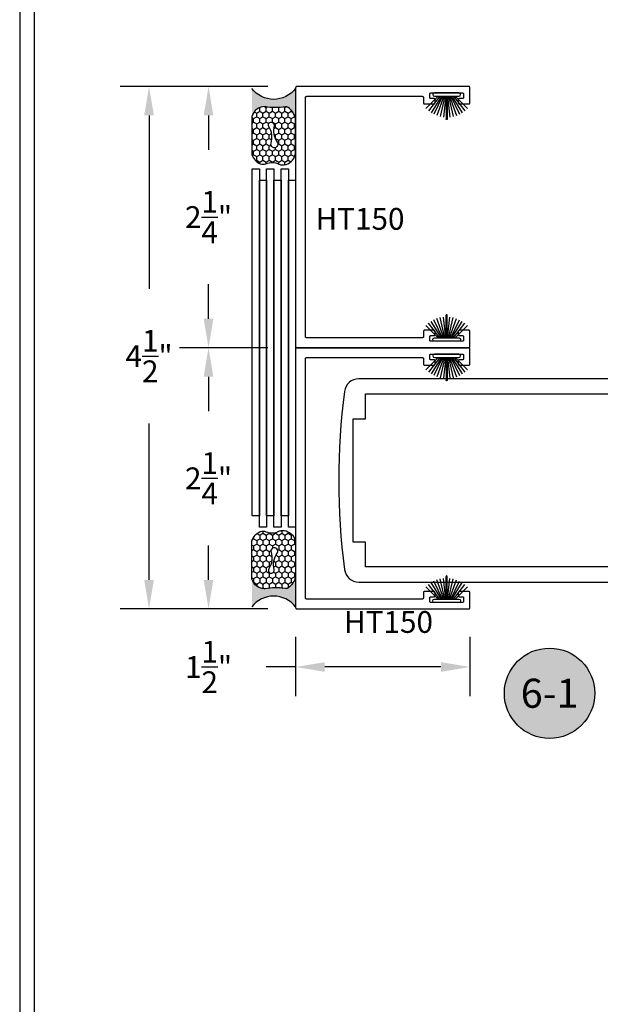
# Model space of a CAD drawing. Units: inches. Extents: x 85.2 to 163.1, y 517.9 to 552.6.
# Drawn here: x 85.2 to 90.2, y 526.1 to 534.6 of the extents above; entities that cross this region are included whole.
import ezdxf
from ezdxf.enums import TextEntityAlignment as Align

# ---------------------------------------------------------------- set-up
doc = ezdxf.new("R2010")
doc.units = ezdxf.units.IN
doc.header["$LTSCALE"] = 0.25
doc.header["$MEASUREMENT"] = 0
for name, color, linetype in [('Arcadia-Dim', 4, 'Continuous'), ('Arcadia-Profile', 5, 'Continuous'), ('Arcadia-Shade', 8, 'Continuous'), ('Arcadia-Text', 3, 'Continuous')]:
    doc.layers.add(name, color=color, linetype=linetype)
doc.styles.get("Standard").update_dxf_attribs({"font": 'ARIALN.TTF'})
doc.dimstyles.get("Standard").update_dxf_attribs({"dimscale": 0, "dimtxt": 0.046875, "dimasz": 0.0625, "dimexe": 0.0625, "dimexo": 0.0625, "dimgap": 0.09, "dimtad": 0, "dimtih": 1, "dimtoh": 1, "dimdec": 4, "dimzin": 0, "dimdsep": 46, "dimlunit": 4, "dimtxsty": 'Standard', "dimcen": 0.046875, "dimadec": 0, "dimazin": 0, "dimtfac": 1, "dimtdec": 4, "dimtofl": 0, "dimtmove": 0, "dimatfit": 3, "dimfxl": 1, "dimtolj": 1, "dimtzin": 0, "dimarcsym": 0})

# ---------------------------------------------------------------- blocks, each defined once
blk = doc.blocks.new('B270PILE')
at = {"layer": 'Arcadia-Profile'}
for p, q in [((-0.0453, 0.03), (-0.1341, 0.1714)), ((-0.0347, 0.03), (-0.1094, 0.185)), ((-0.0252, 0.03), (-0.0833, 0.1959)), ((-0.0165, 0.03), (-0.0561, 0.2037)), ((-0.0081, 0.03), (-0.0282, 0.2084)), ((-0.005, 0.03), (-0.005, 0.225)), ((0.005, 0.03), (0.005, 0.225)), ((0.0081, 0.03), (0.0282, 0.2084)), ((0.0165, 0.03), (0.0561, 0.2037)), ((0.0252, 0.03), (0.0833, 0.1959)), ((0.0347, 0.03), (0.1094, 0.185)), ((0.0453, 0.03), (0.1341, 0.1714)), ((-0.0721, 0.03), (-0.1783, 0.1362)), ((-0.0575, 0.03), (-0.1572, 0.155)), ((0.0575, 0.03), (0.1572, 0.155)), ((0.0721, 0.03), (0.1783, 0.1362))]:
    blk.add_line(p, q, dxfattribs=at)
blk.add_lwpolyline([(-0.105, 0, -1), (-0.105, 0.03), (0.105, 0.03, -1), (0.105, 0), (0.105, 0)], format="xyb", close=True, dxfattribs=at)
blk.add_arc((0, 0.225), 0.005, 0, 180, dxfattribs=at)
blk = doc.blocks.new('Sealant')
at = {"layer": 'Arcadia-Profile'}
h = blk.add_hatch(dxfattribs=at)
h.set_pattern_fill('HONEY', color=256, scale=0.25, style=0)
h.set_pattern_definition([(0, (-20.065434, -16.952442), (0.046875, 0.027063294), [0.03125, -0.0625]), (120, (-20.065434, -16.952442), (-0.046875, 0.027063294), [0.03125, -0.0625]), (60, (-20.065434, -16.952442), (1e-10, 0.054126588), [-0.0625, 0.03125])])
h.paths.add_polyline_path([(-0.1584, 0.2878, 0.197623), (-0.1636, 0.311, 0.178193), (-0.2562, 0.375), (-0.5503, 0.375, 0.095417), (-0.5864, 0.368, 0.320565), (-0.6583, 0.2586, 0.107089), (-0.6516, 0.2329, -0.220053), (-0.6479, 0.1199, 0.197198), (-0.6484, 0.0725, 0.229419), (-0.5691, 0), (-0.2403, 0, 0.343509), (-0.1563, 0.1134, -0.090019)])
h.paths.add_polyline_path([(-0.4633, 0.2177, 0.218543), (-0.3203, 0.1909, -1.514005), (-0.3275, 0.1455, 0.218543), (-0.4718, 0.1645, -1.606584)], flags=16)
blk.add_hatch(color=256, dxfattribs=at).paths.add_polyline_path([(0, 0.375), (-0.2562, 0.375, -0.178193), (-0.1636, 0.311, -0.197623), (-0.1584, 0.2878, 0.090019), (-0.1563, 0.1134, -0.343509), (-0.2403, 0), (0, 0, -0.5)])
for points in [[(-0.6516, 0.2329, -0.107345), (-0.6583, 0.2586, -0.32041), (-0.5864, 0.368, -0.095417), (-0.5503, 0.375), (-0.2562, 0.375, -0.178193), (-0.1636, 0.311, -0.197623), (-0.1584, 0.2878, 0.090019), (-0.1563, 0.1134, -0.343509), (-0.2403, 0), (-0.5691, 0, -0.229419), (-0.6484, 0.0725, -0.197198), (-0.6479, 0.1199, 0.220053)], [(-0.3203, 0.1909, -0.218543), (-0.4633, 0.2177, 1.606584), (-0.4718, 0.1645, -0.218543), (-0.3275, 0.1455, 1.514005)]]:
    blk.add_lwpolyline(points, format="xyb", close=True, dxfattribs=at)
blk.add_arc((0.1406, 0.1875), 0.2344, 126.8699, 233.1301, dxfattribs=at)
blk = doc.blocks.new('*D11')
at = {"layer": 'Arcadia-Dim', "color": 0, "lineweight": -2}
for p, q in [((87.3366, 533.9764), (86.0646, 533.9764)), ((86.3146, 533.7264), (86.3146, 532.2338)), ((86.3146, 529.7269), (86.3146, 531.0747)), ((87.3335, 529.4769), (86.0646, 529.4769))]:
    blk.add_line(p, q, dxfattribs=at)
at = {"layer": 'Arcadia-Dim', "color": 0, "lineweight": -3}
for points in [[(86.2729, 533.7264), (86.3563, 533.7264), (86.3146, 533.9764)], [(86.2729, 529.7269), (86.3563, 529.7269), (86.3146, 529.4769)]]:
    blk.add_solid(points, dxfattribs=at)
at = {"layer": 'Defpoints', "lineweight": -3}
for p in [(86.3146, 533.9764), (87.5866, 533.9764), (87.5835, 529.4769)]:
    blk.add_point(p, dxfattribs=at)
at = {"layer": 'Arcadia-Dim', "color": 0, "insert": (86.3146, 531.6543), "char_height": 0.1875, "attachment_point": 5}
blk.add_mtext('\\A1;4{\\H1.000000x;\\S1/2;}"', dxfattribs=at)
blk = doc.blocks.new('*D12')
at = {"layer": 'Arcadia-Dim', "color": 0, "lineweight": -2}
for p, q in [((87.5766, 529.2364), (87.5766, 528.7264)), ((89.0766, 529.2364), (89.0766, 528.7264)), ((87.5766, 528.9764), (87.3242, 528.9764)), ((88.8266, 528.9764), (87.8266, 528.9764))]:
    blk.add_line(p, q, dxfattribs=at)
at = {"layer": 'Arcadia-Dim', "color": 0, "lineweight": -3}
for points in [[(87.8266, 529.0181), (87.8266, 528.9347), (87.5766, 528.9764)], [(88.8266, 529.0181), (88.8266, 528.9347), (89.0766, 528.9764)]]:
    blk.add_solid(points, dxfattribs=at)
at = {"layer": 'Defpoints', "lineweight": -3}
for p in [(87.5766, 529.4864), (89.0766, 529.4864), (89.0766, 528.9764)]:
    blk.add_point(p, dxfattribs=at)
at = {"layer": 'Arcadia-Dim', "color": 0, "insert": (86.8266, 528.9764), "char_height": 0.1875, "attachment_point": 5}
blk.add_mtext('\\A1;1{\\H1.000000x;\\S1/2;}"', dxfattribs=at)
blk = doc.blocks.new('*D13')
at = {"layer": 'Arcadia-Dim', "color": 0, "lineweight": -2}
for p, q in [((87.3366, 531.7264), (86.5766, 531.7264)), ((86.8266, 531.4764), (86.8266, 531.1806)), ((86.8266, 529.7264), (86.8266, 530.0223)), ((87.3366, 529.4764), (86.5766, 529.4764))]:
    blk.add_line(p, q, dxfattribs=at)
at = {"layer": 'Arcadia-Dim', "color": 0, "lineweight": -3}
for points in [[(86.7849, 531.4764), (86.8683, 531.4764), (86.8266, 531.7264)], [(86.7849, 529.7264), (86.8683, 529.7264), (86.8266, 529.4764)]]:
    blk.add_solid(points, dxfattribs=at)
at = {"layer": 'Defpoints', "lineweight": -3}
for p in [(86.8266, 531.7264), (87.5866, 531.7264), (87.5866, 529.4764)]:
    blk.add_point(p, dxfattribs=at)
at = {"layer": 'Arcadia-Dim', "color": 0, "insert": (86.8266, 530.6014), "char_height": 0.1875, "attachment_point": 5}
blk.add_mtext('\\A1;2{\\H1.000000x;\\S1/4;}"', dxfattribs=at)
blk = doc.blocks.new('*D7')
at = {"layer": 'Arcadia-Dim', "color": 0, "lineweight": -2}
for p, q in [((87.3366, 533.9764), (86.5766, 533.9764)), ((86.8266, 533.7264), (86.8266, 533.4305)), ((86.8266, 531.9764), (86.8266, 532.2723)), ((87.3358, 531.7264), (86.5766, 531.7264))]:
    blk.add_line(p, q, dxfattribs=at)
at = {"layer": 'Arcadia-Dim', "color": 0, "lineweight": -3}
for points in [[(86.7849, 533.7264), (86.8683, 533.7264), (86.8266, 533.9764)], [(86.7849, 531.9764), (86.8683, 531.9764), (86.8266, 531.7264)]]:
    blk.add_solid(points, dxfattribs=at)
at = {"layer": 'Defpoints', "lineweight": -3}
for p in [(86.8266, 533.9764), (87.5866, 533.9764), (87.5858, 531.7264)]:
    blk.add_point(p, dxfattribs=at)
at = {"layer": 'Arcadia-Dim', "color": 0, "insert": (86.8266, 532.8514), "char_height": 0.1875, "attachment_point": 5}
blk.add_mtext('\\A1;2{\\H1.000000x;\\S1/4;}"', dxfattribs=at)
blk = doc.blocks.new('Keynote')
at = {"layer": 'Arcadia-Shade', "lineweight": -3}
h = blk.add_hatch(color=256, dxfattribs=at)
h.dxf.hatch_style = 1
edge = h.paths.add_edge_path()
edge.add_arc((0, 0), 0.0972, 0, 360)
at = {"layer": 'Defpoints', "lineweight": -3}
blk.add_circle((0, 0), 0.0972, dxfattribs=at)
at = {"layer": 'Arcadia-Text'}
blk.add_attdef('KEYNOTE_BUBBLE', text='', height=0.0625, dxfattribs=at).set_placement((0, 0), align=Align.MIDDLE_CENTER)

msp = doc.modelspace()

# ---------------------------------------------------------------- linework, layer by layer
at = {"layer": 'Arcadia-Profile', "lineweight": -3}
for points, elevation in [([(87.67161, 531.8114), (87.67109, 531.81142), (87.67057, 531.81146), (87.67005, 531.81153), (87.66953, 531.81162), (87.66903, 531.81175), (87.66852, 531.81189), (87.66803, 531.81207), (87.66755, 531.81227), (87.66707, 531.81249), (87.66661, 531.81274), (87.66617, 531.81302), (87.66574, 531.81331), (87.66532, 531.81363), (87.66492, 531.81397), (87.66454, 531.81433), (87.66418, 531.81471), (87.66384, 531.81511), (87.66352, 531.81553), (87.66323, 531.81596), (87.66295, 531.8164), (87.6627, 531.81686), (87.66248, 531.81734), (87.66228, 531.81782), (87.6621, 531.81831), (87.66195, 531.81882), (87.66183, 531.81933), (87.66174, 531.81984), (87.66167, 531.82036), (87.66163, 531.82088), (87.66161, 531.8214), (87.66161, 533.8814), (87.66163, 533.88193), (87.66167, 533.88245), (87.66174, 533.88297), (87.66183, 533.88348), (87.66195, 533.88399), (87.6621, 533.88449), (87.66228, 533.88499), (87.66248, 533.88547), (87.6627, 533.88594), (87.66295, 533.8864), (87.66323, 533.88685), (87.66352, 533.88728), (87.66384, 533.8877), (87.66418, 533.8881), (87.66454, 533.88848), (87.66492, 533.88884), (87.66532, 533.88918), (87.66574, 533.88949), (87.66617, 533.88979), (87.66661, 533.89007), (87.66707, 533.89031), (87.66755, 533.89054), (87.66803, 533.89074), (87.66852, 533.89092), (87.66903, 533.89106), (87.66953, 533.89119), (87.67005, 533.89128), (87.67057, 533.89135), (87.67109, 533.89139), (87.67161, 533.8914), (88.66661, 533.8914), (88.66714, 533.89139), (88.66766, 533.89135), (88.66818, 533.89128), (88.66869, 533.89119), (88.6692, 533.89106), (88.6697, 533.89092), (88.6702, 533.89074), (88.67068, 533.89054), (88.67115, 533.89031), (88.67161, 533.89007), (88.67206, 533.88979), (88.67249, 533.88949), (88.67291, 533.88918), (88.67331, 533.88884), (88.67368, 533.88848), (88.67405, 533.8881), (88.67439, 533.8877), (88.6747, 533.88728), (88.675, 533.88685), (88.67527, 533.8864), (88.67552, 533.88594), (88.67575, 533.88547), (88.67595, 533.88499), (88.67612, 533.88449), (88.67627, 533.88399), (88.6764, 533.88348), (88.67649, 533.88297), (88.67656, 533.88245), (88.6766, 533.88193), (88.67661, 533.8814), (88.67661, 533.8364), (88.67663, 533.83588), (88.67667, 533.83536), (88.67674, 533.83484), (88.67683, 533.83433), (88.67695, 533.83382), (88.6771, 533.83331), (88.67728, 533.83282), (88.67748, 533.83234), (88.6777, 533.83186), (88.67795, 533.8314), (88.67823, 533.83096), (88.67852, 533.83053), (88.67884, 533.83011), (88.67918, 533.82971), (88.67954, 533.82933), (88.67992, 533.82897), (88.68032, 533.82863), (88.68074, 533.82831), (88.68117, 533.82802), (88.68161, 533.82774), (88.68207, 533.82749), (88.68255, 533.82727), (88.68303, 533.82707), (88.68352, 533.82689), (88.68403, 533.82675), (88.68453, 533.82662), (88.68505, 533.82653), (88.68557, 533.82646), (88.68609, 533.82642), (88.68661, 533.8264), (88.76661, 533.8264), (88.76714, 533.82642), (88.76766, 533.82646), (88.76818, 533.82653), (88.76869, 533.82662), (88.7692, 533.82675), (88.7697, 533.82689), (88.7702, 533.82707), (88.77068, 533.82727), (88.77115, 533.82749), (88.77161, 533.82774), (88.77206, 533.82802), (88.77249, 533.82831), (88.77291, 533.82863), (88.77331, 533.82897), (88.77368, 533.82933), (88.77405, 533.82971), (88.77439, 533.83011), (88.7747, 533.83053), (88.775, 533.83096), (88.77527, 533.8314), (88.77552, 533.83186), (88.77575, 533.83234), (88.77595, 533.83282), (88.77612, 533.83331), (88.77627, 533.83382), (88.7764, 533.83433), (88.77649, 533.83484), (88.77656, 533.83536), (88.7766, 533.83588), (88.77661, 533.8364), (88.77661, 533.8614), (88.7766, 533.86193), (88.77656, 533.86245), (88.77649, 533.86297), (88.7764, 533.86348), (88.77627, 533.86399), (88.77612, 533.86449), (88.77595, 533.86499), (88.77575, 533.86547), (88.77552, 533.86594), (88.77527, 533.8664), (88.775, 533.86685), (88.7747, 533.86728), (88.77439, 533.8677), (88.77405, 533.8681), (88.77368, 533.86848), (88.77331, 533.86884), (88.77291, 533.86918), (88.77249, 533.86949), (88.77206, 533.86979), (88.77161, 533.87007), (88.77115, 533.87031), (88.77068, 533.87054), (88.7702, 533.87074), (88.7697, 533.87092), (88.7692, 533.87106), (88.76869, 533.87119), (88.76818, 533.87128), (88.76766, 533.87135), (88.76714, 533.87139), (88.76661, 533.8714), (88.74161, 533.8714), (88.74109, 533.87142), (88.74057, 533.87146), (88.74005, 533.87153), (88.73953, 533.87162), (88.73903, 533.87175), (88.73852, 533.87189), (88.73803, 533.87207), (88.73755, 533.87227), (88.73707, 533.87249), (88.73661, 533.87274), (88.73617, 533.87302), (88.73574, 533.87331), (88.73532, 533.87363), (88.73492, 533.87397), (88.73454, 533.87433), (88.73418, 533.87471), (88.73384, 533.87511), (88.73352, 533.87553), (88.73323, 533.87596), (88.73295, 533.8764), (88.7327, 533.87686), (88.73248, 533.87734), (88.73228, 533.87782), (88.7321, 533.87831), (88.73195, 533.87882), (88.73183, 533.87933), (88.73174, 533.87984), (88.73167, 533.88036), (88.73163, 533.88088), (88.73161, 533.8814), (88.73161, 533.9114), (88.73163, 533.91193), (88.73167, 533.91245), (88.73174, 533.91297), (88.73183, 533.91348), (88.73195, 533.91399), (88.7321, 533.91449), (88.73228, 533.91499), (88.73248, 533.91547), (88.7327, 533.91594), (88.73295, 533.9164), (88.73323, 533.91685), (88.73352, 533.91728), (88.73384, 533.9177), (88.73418, 533.9181), (88.73454, 533.91848), (88.73492, 533.91884), (88.73532, 533.91918), (88.73574, 533.91949), (88.73617, 533.91979), (88.73661, 533.92007), (88.73707, 533.92031), (88.73755, 533.92054), (88.73803, 533.92074), (88.73852, 533.92092), (88.73903, 533.92106), (88.73953, 533.92119), (88.74005, 533.92128), (88.74057, 533.92135), (88.74109, 533.92139), (88.74161, 533.9214), (89.01161, 533.9214), (89.01214, 533.92139), (89.01266, 533.92135), (89.01318, 533.92128), (89.01369, 533.92119), (89.0142, 533.92106), (89.0147, 533.92092), (89.0152, 533.92074), (89.01568, 533.92054), (89.01615, 533.92031), (89.01661, 533.92007), (89.01706, 533.91979), (89.01749, 533.91949), (89.01791, 533.91918), (89.01831, 533.91884), (89.01868, 533.91848), (89.01905, 533.9181), (89.01939, 533.9177), (89.0197, 533.91728), (89.02, 533.91685), (89.02027, 533.9164), (89.02052, 533.91594), (89.02075, 533.91547), (89.02095, 533.91499), (89.02112, 533.91449), (89.02127, 533.91399), (89.0214, 533.91348), (89.02149, 533.91297), (89.02156, 533.91245), (89.0216, 533.91193), (89.02161, 533.9114), (89.02161, 533.8814), (89.0216, 533.88088), (89.02156, 533.88036), (89.02149, 533.87984), (89.0214, 533.87933), (89.02127, 533.87882), (89.02112, 533.87831), (89.02095, 533.87782), (89.02075, 533.87734), (89.02052, 533.87686), (89.02027, 533.8764), (89.02, 533.87596), (89.0197, 533.87553), (89.01939, 533.87511), (89.01905, 533.87471), (89.01868, 533.87433), (89.01831, 533.87397), (89.01791, 533.87363), (89.01749, 533.87331), (89.01706, 533.87302), (89.01661, 533.87274), (89.01615, 533.87249), (89.01568, 533.87227), (89.0152, 533.87207), (89.0147, 533.87189), (89.0142, 533.87175), (89.01369, 533.87162), (89.01318, 533.87153), (89.01266, 533.87146), (89.01214, 533.87142), (89.01161, 533.8714), (88.98661, 533.8714), (88.98609, 533.87139), (88.98557, 533.87135), (88.98505, 533.87128), (88.98453, 533.87119), (88.98403, 533.87106), (88.98352, 533.87092), (88.98303, 533.87074), (88.98255, 533.87054), (88.98207, 533.87031), (88.98161, 533.87007), (88.98117, 533.86979), (88.98074, 533.86949), (88.98032, 533.86918), (88.97992, 533.86884), (88.97954, 533.86848), (88.97918, 533.8681), (88.97884, 533.8677), (88.97852, 533.86728), (88.97823, 533.86685), (88.97795, 533.8664), (88.9777, 533.86594), (88.97748, 533.86547), (88.97728, 533.86499), (88.9771, 533.86449), (88.97695, 533.86399), (88.97683, 533.86348), (88.97674, 533.86297), (88.97667, 533.86245), (88.97663, 533.86193), (88.97661, 533.8614), (88.97661, 533.8364), (88.97663, 533.83588), (88.97667, 533.83536), (88.97674, 533.83484), (88.97683, 533.83433), (88.97695, 533.83382), (88.9771, 533.83331), (88.97728, 533.83282), (88.97748, 533.83234), (88.9777, 533.83186), (88.97795, 533.8314), (88.97823, 533.83096), (88.97852, 533.83053), (88.97884, 533.83011), (88.97918, 533.82971), (88.97954, 533.82933), (88.97992, 533.82897), (88.98032, 533.82863), (88.98074, 533.82831), (88.98117, 533.82802), (88.98161, 533.82774), (88.98207, 533.82749), (88.98255, 533.82727), (88.98303, 533.82707), (88.98352, 533.82689), (88.98403, 533.82675), (88.98453, 533.82662), (88.98505, 533.82653), (88.98557, 533.82646), (88.98609, 533.82642), (88.98661, 533.8264), (89.06661, 533.8264), (89.06714, 533.82642), (89.06766, 533.82646), (89.06818, 533.82653), (89.06869, 533.82662), (89.0692, 533.82675), (89.0697, 533.82689), (89.0702, 533.82707), (89.07068, 533.82727), (89.07115, 533.82749), (89.07161, 533.82774), (89.07206, 533.82802), (89.07249, 533.82831), (89.07291, 533.82863), (89.07331, 533.82897), (89.07368, 533.82933), (89.07405, 533.82971), (89.07439, 533.83011), (89.0747, 533.83053), (89.075, 533.83096), (89.07527, 533.8314), (89.07552, 533.83186), (89.07575, 533.83234), (89.07595, 533.83282), (89.07612, 533.83331), (89.07627, 533.83382), (89.0764, 533.83433), (89.07649, 533.83484), (89.07656, 533.83536), (89.0766, 533.83588), (89.07661, 533.8364), (89.07661, 533.9664), (89.0766, 533.96693), (89.07656, 533.96745), (89.07649, 533.96797), (89.0764, 533.96848), (89.07627, 533.96899), (89.07612, 533.96949), (89.07595, 533.96999), (89.07575, 533.97047), (89.07552, 533.97094), (89.07527, 533.9714), (89.075, 533.97185), (89.0747, 533.97228), (89.07439, 533.9727), (89.07405, 533.9731), (89.07368, 533.97348), (89.07331, 533.97384), (89.07291, 533.97418), (89.07249, 533.97449), (89.07206, 533.97479), (89.07161, 533.97507), (89.07115, 533.97531), (89.07068, 533.97554), (89.0702, 533.97574), (89.0697, 533.97592), (89.0692, 533.97606), (89.06869, 533.97619), (89.06818, 533.97628), (89.06766, 533.97635), (89.06714, 533.97639), (89.06661, 533.9764), (87.58661, 533.9764), (87.58609, 533.97639), (87.58557, 533.97635), (87.58505, 533.97628), (87.58453, 533.97619), (87.58403, 533.97606), (87.58352, 533.97592), (87.58303, 533.97574), (87.58255, 533.97554), (87.58207, 533.97531), (87.58161, 533.97507), (87.58117, 533.97479), (87.58074, 533.97449), (87.58032, 533.97418), (87.57992, 533.97384), (87.57954, 533.97348), (87.57918, 533.9731), (87.57884, 533.9727), (87.57852, 533.97228), (87.57823, 533.97185), (87.57795, 533.9714), (87.5777, 533.97094), (87.57748, 533.97047), (87.57728, 533.96999), (87.5771, 533.96949), (87.57695, 533.96899), (87.57683, 533.96848), (87.57674, 533.96797), (87.57667, 533.96745), (87.57663, 533.96693), (87.57661, 533.9664), (87.57661, 531.7364), (87.57663, 531.73588), (87.57667, 531.73536), (87.57674, 531.73484), (87.57683, 531.73433), (87.57695, 531.73382), (87.5771, 531.73331), (87.57728, 531.73282), (87.57748, 531.73234), (87.5777, 531.73186), (87.57795, 531.7314), (87.57823, 531.73096), (87.57852, 531.73053), (87.57884, 531.73011), (87.57918, 531.72971), (87.57954, 531.72933), (87.57992, 531.72897), (87.58032, 531.72863), (87.58074, 531.72831), (87.58117, 531.72802), (87.58161, 531.72774), (87.58207, 531.72749), (87.58255, 531.72727), (87.58303, 531.72707), (87.58352, 531.72689), (87.58403, 531.72675), (87.58453, 531.72662), (87.58505, 531.72653), (87.58557, 531.72646), (87.58609, 531.72642), (87.58661, 531.7264), (89.06661, 531.7264), (89.06714, 531.72642), (89.06766, 531.72646), (89.06818, 531.72653), (89.06869, 531.72662), (89.0692, 531.72675), (89.0697, 531.72689), (89.0702, 531.72707), (89.07068, 531.72727), (89.07115, 531.72749), (89.07161, 531.72774), (89.07206, 531.72802), (89.07249, 531.72831), (89.07291, 531.72863), (89.07331, 531.72897), (89.07368, 531.72933), (89.07405, 531.72971), (89.07439, 531.73011), (89.0747, 531.73053), (89.075, 531.73096), (89.07527, 531.7314), (89.07552, 531.73186), (89.07575, 531.73234), (89.07595, 531.73282), (89.07612, 531.73331), (89.07627, 531.73382), (89.0764, 531.73433), (89.07649, 531.73484), (89.07656, 531.73536), (89.0766, 531.73588), (89.07661, 531.7364), (89.07661, 531.8664), (89.0766, 531.86693), (89.07656, 531.86745), (89.07649, 531.86797), (89.0764, 531.86848), (89.07627, 531.86899), (89.07612, 531.86949), (89.07595, 531.86999), (89.07575, 531.87047), (89.07552, 531.87094), (89.07527, 531.8714), (89.075, 531.87185), (89.0747, 531.87228), (89.07439, 531.8727), (89.07405, 531.8731), (89.07368, 531.87348), (89.07331, 531.87384), (89.07291, 531.87418), (89.07249, 531.87449), (89.07206, 531.87479), (89.07161, 531.87507), (89.07115, 531.87531), (89.07068, 531.87554), (89.0702, 531.87574), (89.0697, 531.87592), (89.0692, 531.87606), (89.06869, 531.87619), (89.06818, 531.87628), (89.06766, 531.87635), (89.06714, 531.87639), (89.06661, 531.8764), (88.98661, 531.8764), (88.98609, 531.87639), (88.98557, 531.87635), (88.98505, 531.87628), (88.98453, 531.87619), (88.98403, 531.87606), (88.98352, 531.87592), (88.98303, 531.87574), (88.98255, 531.87554), (88.98207, 531.87531), (88.98161, 531.87507), (88.98117, 531.87479), (88.98074, 531.87449), (88.98032, 531.87418), (88.97992, 531.87384), (88.97954, 531.87348), (88.97918, 531.8731), (88.97884, 531.8727), (88.97852, 531.87228), (88.97823, 531.87185), (88.97795, 531.8714), (88.9777, 531.87094), (88.97748, 531.87047), (88.97728, 531.86999), (88.9771, 531.86949), (88.97695, 531.86899), (88.97683, 531.86848), (88.97674, 531.86797), (88.97667, 531.86745), (88.97663, 531.86693), (88.97661, 531.8664), (88.97661, 531.8414), (88.97663, 531.84088), (88.97667, 531.84036), (88.97674, 531.83984), (88.97683, 531.83933), (88.97695, 531.83882), (88.9771, 531.83831), (88.97728, 531.83782), (88.97748, 531.83734), (88.9777, 531.83686), (88.97795, 531.8364), (88.97823, 531.83596), (88.97852, 531.83553), (88.97884, 531.83511), (88.97918, 531.83471), (88.97954, 531.83433), (88.97992, 531.83397), (88.98032, 531.83363), (88.98074, 531.83331), (88.98117, 531.83302), (88.98161, 531.83274), (88.98207, 531.83249), (88.98255, 531.83227), (88.98303, 531.83207), (88.98352, 531.83189), (88.98403, 531.83175), (88.98453, 531.83162), (88.98505, 531.83153), (88.98557, 531.83146), (88.98609, 531.83142), (88.98661, 531.8314), (89.01161, 531.8314), (89.01214, 531.83139), (89.01266, 531.83135), (89.01318, 531.83128), (89.01369, 531.83119), (89.0142, 531.83106), (89.0147, 531.83092), (89.0152, 531.83074), (89.01568, 531.83054), (89.01615, 531.83031), (89.01661, 531.83007), (89.01706, 531.82979), (89.01749, 531.82949), (89.01791, 531.82918), (89.01831, 531.82884), (89.01868, 531.82848), (89.01905, 531.8281), (89.01939, 531.8277), (89.0197, 531.82728), (89.02, 531.82685), (89.02027, 531.8264), (89.02052, 531.82594), (89.02075, 531.82547), (89.02095, 531.82499), (89.02112, 531.82449), (89.02127, 531.82399), (89.0214, 531.82348), (89.02149, 531.82297), (89.02156, 531.82245), (89.0216, 531.82193), (89.02161, 531.8214), (89.02161, 531.7914), (89.0216, 531.79088), (89.02156, 531.79036), (89.02149, 531.78984), (89.0214, 531.78933), (89.02127, 531.78882), (89.02112, 531.78831), (89.02095, 531.78782), (89.02075, 531.78734), (89.02052, 531.78686), (89.02027, 531.7864), (89.02, 531.78596), (89.0197, 531.78553), (89.01939, 531.78511), (89.01905, 531.78471), (89.01868, 531.78433), (89.01831, 531.78397), (89.01791, 531.78363), (89.01749, 531.78331), (89.01706, 531.78302), (89.01661, 531.78274), (89.01615, 531.78249), (89.01568, 531.78227), (89.0152, 531.78207), (89.0147, 531.78189), (89.0142, 531.78175), (89.01369, 531.78162), (89.01318, 531.78153), (89.01266, 531.78146), (89.01214, 531.78142), (89.01161, 531.7814), (88.74161, 531.7814), (88.74109, 531.78142), (88.74057, 531.78146), (88.74005, 531.78153), (88.73953, 531.78162), (88.73903, 531.78175), (88.73852, 531.78189), (88.73803, 531.78207), (88.73755, 531.78227), (88.73707, 531.78249), (88.73661, 531.78274), (88.73617, 531.78302), (88.73574, 531.78331), (88.73532, 531.78363), (88.73492, 531.78397), (88.73454, 531.78433), (88.73418, 531.78471), (88.73384, 531.78511), (88.73352, 531.78553), (88.73323, 531.78596), (88.73295, 531.7864), (88.7327, 531.78686), (88.73248, 531.78734), (88.73228, 531.78782), (88.7321, 531.78831), (88.73195, 531.78882), (88.73183, 531.78933), (88.73174, 531.78984), (88.73167, 531.79036), (88.73163, 531.79088), (88.73161, 531.7914), (88.73161, 531.8214), (88.73163, 531.82193), (88.73167, 531.82245), (88.73174, 531.82297), (88.73183, 531.82348), (88.73195, 531.82399), (88.7321, 531.82449), (88.73228, 531.82499), (88.73248, 531.82547), (88.7327, 531.82594), (88.73295, 531.8264), (88.73323, 531.82685), (88.73352, 531.82728), (88.73384, 531.8277), (88.73418, 531.8281), (88.73454, 531.82848), (88.73492, 531.82884), (88.73532, 531.82918), (88.73574, 531.82949), (88.73617, 531.82979), (88.73661, 531.83007), (88.73707, 531.83031), (88.73755, 531.83054), (88.73803, 531.83074), (88.73852, 531.83092), (88.73903, 531.83106), (88.73953, 531.83119), (88.74005, 531.83128), (88.74057, 531.83135), (88.74109, 531.83139), (88.74161, 531.8314), (88.76661, 531.8314), (88.76714, 531.83142), (88.76766, 531.83146), (88.76818, 531.83153), (88.76869, 531.83162), (88.7692, 531.83175), (88.7697, 531.83189), (88.7702, 531.83207), (88.77068, 531.83227), (88.77115, 531.83249), (88.77161, 531.83274), (88.77206, 531.83302), (88.77249, 531.83331), (88.77291, 531.83363), (88.77331, 531.83397), (88.77368, 531.83433), (88.77405, 531.83471), (88.77439, 531.83511), (88.7747, 531.83553), (88.775, 531.83596), (88.77527, 531.8364), (88.77552, 531.83686), (88.77575, 531.83734), (88.77595, 531.83782), (88.77612, 531.83831), (88.77627, 531.83882), (88.7764, 531.83933), (88.77649, 531.83984), (88.77656, 531.84036), (88.7766, 531.84088), (88.77661, 531.8414), (88.77661, 531.8664), (88.7766, 531.86693), (88.77656, 531.86745), (88.77649, 531.86797), (88.7764, 531.86848), (88.77627, 531.86899), (88.77612, 531.86949), (88.77595, 531.86999), (88.77575, 531.87047), (88.77552, 531.87094), (88.77527, 531.8714), (88.775, 531.87185), (88.7747, 531.87228), (88.77439, 531.8727), (88.77405, 531.8731), (88.77368, 531.87348), (88.77331, 531.87384), (88.77291, 531.87418), (88.77249, 531.87449), (88.77206, 531.87479), (88.77161, 531.87507), (88.77115, 531.87531), (88.77068, 531.87554), (88.7702, 531.87574), (88.7697, 531.87592), (88.7692, 531.87606), (88.76869, 531.87619), (88.76818, 531.87628), (88.76766, 531.87635), (88.76714, 531.87639), (88.76661, 531.8764), (88.68661, 531.8764), (88.68609, 531.87639), (88.68557, 531.87635), (88.68505, 531.87628), (88.68453, 531.87619), (88.68403, 531.87606), (88.68352, 531.87592), (88.68303, 531.87574), (88.68255, 531.87554), (88.68207, 531.87531), (88.68161, 531.87507), (88.68117, 531.87479), (88.68074, 531.87449), (88.68032, 531.87418), (88.67992, 531.87384), (88.67954, 531.87348), (88.67918, 531.8731), (88.67884, 531.8727), (88.67852, 531.87228), (88.67823, 531.87185), (88.67795, 531.8714), (88.6777, 531.87094), (88.67748, 531.87047), (88.67728, 531.86999), (88.6771, 531.86949), (88.67695, 531.86899), (88.67683, 531.86848), (88.67674, 531.86797), (88.67667, 531.86745), (88.67663, 531.86693), (88.67661, 531.8664), (88.67661, 531.8214), (88.6766, 531.82088), (88.67656, 531.82036), (88.67649, 531.81984), (88.6764, 531.81933), (88.67627, 531.81882), (88.67612, 531.81831), (88.67595, 531.81782), (88.67575, 531.81734), (88.67552, 531.81686), (88.67527, 531.8164), (88.675, 531.81596), (88.6747, 531.81553), (88.67439, 531.81511), (88.67405, 531.81471), (88.67368, 531.81433), (88.67331, 531.81397), (88.67291, 531.81363), (88.67249, 531.81331), (88.67206, 531.81302), (88.67161, 531.81274), (88.67115, 531.81249), (88.67068, 531.81227), (88.6702, 531.81207), (88.6697, 531.81189), (88.6692, 531.81175), (88.66869, 531.81162), (88.66818, 531.81153), (88.66766, 531.81146), (88.66714, 531.81142), (88.66661, 531.8114)], 0.03551), ([(87.20161, 533.26657), (87.26411, 533.26657), (87.26411, 530.27912), (87.20161, 530.27912)], 0.03551), ([(87.32661, 533.26657), (87.38911, 533.26657), (87.38911, 530.27912), (87.32661, 530.27912)], 0.03551), ([(87.45161, 533.26657), (87.51411, 533.26657), (87.51411, 530.27912), (87.45161, 530.27912)], 0.03551), ([(87.26411, 533.16806), (87.32661, 533.16806), (87.32661, 530.18062), (87.26411, 530.18062)], 0.03551), ([(87.38911, 533.16806), (87.45161, 533.16806), (87.45161, 530.18062), (87.38911, 530.18062)], 0.03551), ([(87.51411, 533.16806), (87.57661, 533.16806), (87.57661, 530.18062), (87.51411, 530.18062)], 0.03551), ([(87.67161, 529.5614), (87.67109, 529.56142), (87.67057, 529.56146), (87.67005, 529.56153), (87.66953, 529.56162), (87.66903, 529.56175), (87.66852, 529.56189), (87.66803, 529.56207), (87.66755, 529.56227), (87.66707, 529.56249), (87.66661, 529.56274), (87.66617, 529.56302), (87.66574, 529.56331), (87.66532, 529.56363), (87.66492, 529.56397), (87.66454, 529.56433), (87.66418, 529.56471), (87.66384, 529.56511), (87.66352, 529.56553), (87.66323, 529.56596), (87.66295, 529.5664), (87.6627, 529.56686), (87.66248, 529.56734), (87.66228, 529.56782), (87.6621, 529.56831), (87.66195, 529.56882), (87.66183, 529.56933), (87.66174, 529.56984), (87.66167, 529.57036), (87.66163, 529.57088), (87.66161, 529.5714), (87.66161, 531.6314), (87.66163, 531.63193), (87.66167, 531.63245), (87.66174, 531.63297), (87.66183, 531.63348), (87.66195, 531.63399), (87.6621, 531.63449), (87.66228, 531.63499), (87.66248, 531.63547), (87.6627, 531.63594), (87.66295, 531.6364), (87.66323, 531.63685), (87.66352, 531.63728), (87.66384, 531.6377), (87.66418, 531.6381), (87.66454, 531.63848), (87.66492, 531.63884), (87.66532, 531.63918), (87.66574, 531.63949), (87.66617, 531.63979), (87.66661, 531.64007), (87.66707, 531.64031), (87.66755, 531.64054), (87.66803, 531.64074), (87.66852, 531.64092), (87.66903, 531.64106), (87.66953, 531.64119), (87.67005, 531.64128), (87.67057, 531.64135), (87.67109, 531.64139), (87.67161, 531.6414), (88.66661, 531.6414), (88.66714, 531.64139), (88.66766, 531.64135), (88.66818, 531.64128), (88.66869, 531.64119), (88.6692, 531.64106), (88.6697, 531.64092), (88.6702, 531.64074), (88.67068, 531.64054), (88.67115, 531.64031), (88.67161, 531.64007), (88.67206, 531.63979), (88.67249, 531.63949), (88.67291, 531.63918), (88.67331, 531.63884), (88.67368, 531.63848), (88.67405, 531.6381), (88.67439, 531.6377), (88.6747, 531.63728), (88.675, 531.63685), (88.67527, 531.6364), (88.67552, 531.63594), (88.67575, 531.63547), (88.67595, 531.63499), (88.67612, 531.63449), (88.67627, 531.63399), (88.6764, 531.63348), (88.67649, 531.63297), (88.67656, 531.63245), (88.6766, 531.63193), (88.67661, 531.6314), (88.67661, 531.5864), (88.67663, 531.58588), (88.67667, 531.58536), (88.67674, 531.58484), (88.67683, 531.58433), (88.67695, 531.58382), (88.6771, 531.58331), (88.67728, 531.58282), (88.67748, 531.58234), (88.6777, 531.58186), (88.67795, 531.5814), (88.67823, 531.58096), (88.67852, 531.58053), (88.67884, 531.58011), (88.67918, 531.57971), (88.67954, 531.57933), (88.67992, 531.57897), (88.68032, 531.57863), (88.68074, 531.57831), (88.68117, 531.57802), (88.68161, 531.57774), (88.68207, 531.57749), (88.68255, 531.57727), (88.68303, 531.57707), (88.68352, 531.57689), (88.68403, 531.57675), (88.68453, 531.57662), (88.68505, 531.57653), (88.68557, 531.57646), (88.68609, 531.57642), (88.68661, 531.5764), (88.76661, 531.5764), (88.76714, 531.57642), (88.76766, 531.57646), (88.76818, 531.57653), (88.76869, 531.57662), (88.7692, 531.57675), (88.7697, 531.57689), (88.7702, 531.57707), (88.77068, 531.57727), (88.77115, 531.57749), (88.77161, 531.57774), (88.77206, 531.57802), (88.77249, 531.57831), (88.77291, 531.57863), (88.77331, 531.57897), (88.77368, 531.57933), (88.77405, 531.57971), (88.77439, 531.58011), (88.7747, 531.58053), (88.775, 531.58096), (88.77527, 531.5814), (88.77552, 531.58186), (88.77575, 531.58234), (88.77595, 531.58282), (88.77612, 531.58331), (88.77627, 531.58382), (88.7764, 531.58433), (88.77649, 531.58484), (88.77656, 531.58536), (88.7766, 531.58588), (88.77661, 531.5864), (88.77661, 531.6114), (88.7766, 531.61193), (88.77656, 531.61245), (88.77649, 531.61297), (88.7764, 531.61348), (88.77627, 531.61399), (88.77612, 531.61449), (88.77595, 531.61499), (88.77575, 531.61547), (88.77552, 531.61594), (88.77527, 531.6164), (88.775, 531.61685), (88.7747, 531.61728), (88.77439, 531.6177), (88.77405, 531.6181), (88.77368, 531.61848), (88.77331, 531.61884), (88.77291, 531.61918), (88.77249, 531.61949), (88.77206, 531.61979), (88.77161, 531.62007), (88.77115, 531.62031), (88.77068, 531.62054), (88.7702, 531.62074), (88.7697, 531.62092), (88.7692, 531.62106), (88.76869, 531.62119), (88.76818, 531.62128), (88.76766, 531.62135), (88.76714, 531.62139), (88.76661, 531.6214), (88.74161, 531.6214), (88.74109, 531.62142), (88.74057, 531.62146), (88.74005, 531.62153), (88.73953, 531.62162), (88.73903, 531.62175), (88.73852, 531.62189), (88.73803, 531.62207), (88.73755, 531.62227), (88.73707, 531.62249), (88.73661, 531.62274), (88.73617, 531.62302), (88.73574, 531.62331), (88.73532, 531.62363), (88.73492, 531.62397), (88.73454, 531.62433), (88.73418, 531.62471), (88.73384, 531.62511), (88.73352, 531.62553), (88.73323, 531.62596), (88.73295, 531.6264), (88.7327, 531.62686), (88.73248, 531.62734), (88.73228, 531.62782), (88.7321, 531.62831), (88.73195, 531.62882), (88.73183, 531.62933), (88.73174, 531.62984), (88.73167, 531.63036), (88.73163, 531.63088), (88.73161, 531.6314), (88.73161, 531.6614), (88.73163, 531.66193), (88.73167, 531.66245), (88.73174, 531.66297), (88.73183, 531.66348), (88.73195, 531.66399), (88.7321, 531.66449), (88.73228, 531.66499), (88.73248, 531.66547), (88.7327, 531.66594), (88.73295, 531.6664), (88.73323, 531.66685), (88.73352, 531.66728), (88.73384, 531.6677), (88.73418, 531.6681), (88.73454, 531.66848), (88.73492, 531.66884), (88.73532, 531.66918), (88.73574, 531.66949), (88.73617, 531.66979), (88.73661, 531.67007), (88.73707, 531.67031), (88.73755, 531.67054), (88.73803, 531.67074), (88.73852, 531.67092), (88.73903, 531.67106), (88.73953, 531.67119), (88.74005, 531.67128), (88.74057, 531.67135), (88.74109, 531.67139), (88.74161, 531.6714), (89.01161, 531.6714), (89.01214, 531.67139), (89.01266, 531.67135), (89.01318, 531.67128), (89.01369, 531.67119), (89.0142, 531.67106), (89.0147, 531.67092), (89.0152, 531.67074), (89.01568, 531.67054), (89.01615, 531.67031), (89.01661, 531.67007), (89.01706, 531.66979), (89.01749, 531.66949), (89.01791, 531.66918), (89.01831, 531.66884), (89.01868, 531.66848), (89.01905, 531.6681), (89.01939, 531.6677), (89.0197, 531.66728), (89.02, 531.66685), (89.02027, 531.6664), (89.02052, 531.66594), (89.02075, 531.66547), (89.02095, 531.66499), (89.02112, 531.66449), (89.02127, 531.66399), (89.0214, 531.66348), (89.02149, 531.66297), (89.02156, 531.66245), (89.0216, 531.66193), (89.02161, 531.6614), (89.02161, 531.6314), (89.0216, 531.63088), (89.02156, 531.63036), (89.02149, 531.62984), (89.0214, 531.62933), (89.02127, 531.62882), (89.02112, 531.62831), (89.02095, 531.62782), (89.02075, 531.62734), (89.02052, 531.62686), (89.02027, 531.6264), (89.02, 531.62596), (89.0197, 531.62553), (89.01939, 531.62511), (89.01905, 531.62471), (89.01868, 531.62433), (89.01831, 531.62397), (89.01791, 531.62363), (89.01749, 531.62331), (89.01706, 531.62302), (89.01661, 531.62274), (89.01615, 531.62249), (89.01568, 531.62227), (89.0152, 531.62207), (89.0147, 531.62189), (89.0142, 531.62175), (89.01369, 531.62162), (89.01318, 531.62153), (89.01266, 531.62146), (89.01214, 531.62142), (89.01161, 531.6214), (88.98661, 531.6214), (88.98609, 531.62139), (88.98557, 531.62135), (88.98505, 531.62128), (88.98453, 531.62119), (88.98403, 531.62106), (88.98352, 531.62092), (88.98303, 531.62074), (88.98255, 531.62054), (88.98207, 531.62031), (88.98161, 531.62007), (88.98117, 531.61979), (88.98074, 531.61949), (88.98032, 531.61918), (88.97992, 531.61884), (88.97954, 531.61848), (88.97918, 531.6181), (88.97884, 531.6177), (88.97852, 531.61728), (88.97823, 531.61685), (88.97795, 531.6164), (88.9777, 531.61594), (88.97748, 531.61547), (88.97728, 531.61499), (88.9771, 531.61449), (88.97695, 531.61399), (88.97683, 531.61348), (88.97674, 531.61297), (88.97667, 531.61245), (88.97663, 531.61193), (88.97661, 531.6114), (88.97661, 531.5864), (88.97663, 531.58588), (88.97667, 531.58536), (88.97674, 531.58484), (88.97683, 531.58433), (88.97695, 531.58382), (88.9771, 531.58331), (88.97728, 531.58282), (88.97748, 531.58234), (88.9777, 531.58186), (88.97795, 531.5814), (88.97823, 531.58096), (88.97852, 531.58053), (88.97884, 531.58011), (88.97918, 531.57971), (88.97954, 531.57933), (88.97992, 531.57897), (88.98032, 531.57863), (88.98074, 531.57831), (88.98117, 531.57802), (88.98161, 531.57774), (88.98207, 531.57749), (88.98255, 531.57727), (88.98303, 531.57707), (88.98352, 531.57689), (88.98403, 531.57675), (88.98453, 531.57662), (88.98505, 531.57653), (88.98557, 531.57646), (88.98609, 531.57642), (88.98661, 531.5764), (89.06661, 531.5764), (89.06714, 531.57642), (89.06766, 531.57646), (89.06818, 531.57653), (89.06869, 531.57662), (89.0692, 531.57675), (89.0697, 531.57689), (89.0702, 531.57707), (89.07068, 531.57727), (89.07115, 531.57749), (89.07161, 531.57774), (89.07206, 531.57802), (89.07249, 531.57831), (89.07291, 531.57863), (89.07331, 531.57897), (89.07368, 531.57933), (89.07405, 531.57971), (89.07439, 531.58011), (89.0747, 531.58053), (89.075, 531.58096), (89.07527, 531.5814), (89.07552, 531.58186), (89.07575, 531.58234), (89.07595, 531.58282), (89.07612, 531.58331), (89.07627, 531.58382), (89.0764, 531.58433), (89.07649, 531.58484), (89.07656, 531.58536), (89.0766, 531.58588), (89.07661, 531.5864), (89.07661, 531.7164), (89.0766, 531.71693), (89.07656, 531.71745), (89.07649, 531.71797), (89.0764, 531.71848), (89.07627, 531.71899), (89.07612, 531.71949), (89.07595, 531.71999), (89.07575, 531.72047), (89.07552, 531.72094), (89.07527, 531.7214), (89.075, 531.72185), (89.0747, 531.72228), (89.07439, 531.7227), (89.07405, 531.7231), (89.07368, 531.72348), (89.07331, 531.72384), (89.07291, 531.72418), (89.07249, 531.72449), (89.07206, 531.72479), (89.07161, 531.72507), (89.07115, 531.72531), (89.07068, 531.72554), (89.0702, 531.72574), (89.0697, 531.72592), (89.0692, 531.72606), (89.06869, 531.72619), (89.06818, 531.72628), (89.06766, 531.72635), (89.06714, 531.72639), (89.06661, 531.7264), (87.58661, 531.7264), (87.58609, 531.72639), (87.58557, 531.72635), (87.58505, 531.72628), (87.58453, 531.72619), (87.58403, 531.72606), (87.58352, 531.72592), (87.58303, 531.72574), (87.58255, 531.72554), (87.58207, 531.72531), (87.58161, 531.72507), (87.58117, 531.72479), (87.58074, 531.72449), (87.58032, 531.72418), (87.57992, 531.72384), (87.57954, 531.72348), (87.57918, 531.7231), (87.57884, 531.7227), (87.57852, 531.72228), (87.57823, 531.72185), (87.57795, 531.7214), (87.5777, 531.72094), (87.57748, 531.72047), (87.57728, 531.71999), (87.5771, 531.71949), (87.57695, 531.71899), (87.57683, 531.71848), (87.57674, 531.71797), (87.57667, 531.71745), (87.57663, 531.71693), (87.57661, 531.7164), (87.57661, 529.4864), (87.57663, 529.48588), (87.57667, 529.48536), (87.57674, 529.48484), (87.57683, 529.48433), (87.57695, 529.48382), (87.5771, 529.48331), (87.57728, 529.48282), (87.57748, 529.48234), (87.5777, 529.48186), (87.57795, 529.4814), (87.57823, 529.48096), (87.57852, 529.48053), (87.57884, 529.48011), (87.57918, 529.47971), (87.57954, 529.47933), (87.57992, 529.47897), (87.58032, 529.47863), (87.58074, 529.47831), (87.58117, 529.47802), (87.58161, 529.47774), (87.58207, 529.47749), (87.58255, 529.47727), (87.58303, 529.47707), (87.58352, 529.47689), (87.58403, 529.47675), (87.58453, 529.47662), (87.58505, 529.47653), (87.58557, 529.47646), (87.58609, 529.47642), (87.58661, 529.4764), (89.06661, 529.4764), (89.06714, 529.47642), (89.06766, 529.47646), (89.06818, 529.47653), (89.06869, 529.47662), (89.0692, 529.47675), (89.0697, 529.47689), (89.0702, 529.47707), (89.07068, 529.47727), (89.07115, 529.47749), (89.07161, 529.47774), (89.07206, 529.47802), (89.07249, 529.47831), (89.07291, 529.47863), (89.07331, 529.47897), (89.07368, 529.47933), (89.07405, 529.47971), (89.07439, 529.48011), (89.0747, 529.48053), (89.075, 529.48096), (89.07527, 529.4814), (89.07552, 529.48186), (89.07575, 529.48234), (89.07595, 529.48282), (89.07612, 529.48331), (89.07627, 529.48382), (89.0764, 529.48433), (89.07649, 529.48484), (89.07656, 529.48536), (89.0766, 529.48588), (89.07661, 529.4864), (89.07661, 529.6164), (89.0766, 529.61693), (89.07656, 529.61745), (89.07649, 529.61797), (89.0764, 529.61848), (89.07627, 529.61899), (89.07612, 529.61949), (89.07595, 529.61999), (89.07575, 529.62047), (89.07552, 529.62094), (89.07527, 529.6214), (89.075, 529.62185), (89.0747, 529.62228), (89.07439, 529.6227), (89.07405, 529.6231), (89.07368, 529.62348), (89.07331, 529.62384), (89.07291, 529.62418), (89.07249, 529.62449), (89.07206, 529.62479), (89.07161, 529.62507), (89.07115, 529.62531), (89.07068, 529.62554), (89.0702, 529.62574), (89.0697, 529.62592), (89.0692, 529.62606), (89.06869, 529.62619), (89.06818, 529.62628), (89.06766, 529.62635), (89.06714, 529.62639), (89.06661, 529.6264), (88.98661, 529.6264), (88.98609, 529.62639), (88.98557, 529.62635), (88.98505, 529.62628), (88.98453, 529.62619), (88.98403, 529.62606), (88.98352, 529.62592), (88.98303, 529.62574), (88.98255, 529.62554), (88.98207, 529.62531), (88.98161, 529.62507), (88.98117, 529.62479), (88.98074, 529.62449), (88.98032, 529.62418), (88.97992, 529.62384), (88.97954, 529.62348), (88.97918, 529.6231), (88.97884, 529.6227), (88.97852, 529.62228), (88.97823, 529.62185), (88.97795, 529.6214), (88.9777, 529.62094), (88.97748, 529.62047), (88.97728, 529.61999), (88.9771, 529.61949), (88.97695, 529.61899), (88.97683, 529.61848), (88.97674, 529.61797), (88.97667, 529.61745), (88.97663, 529.61693), (88.97661, 529.6164), (88.97661, 529.5914), (88.97663, 529.59088), (88.97667, 529.59036), (88.97674, 529.58984), (88.97683, 529.58933), (88.97695, 529.58882), (88.9771, 529.58831), (88.97728, 529.58782), (88.97748, 529.58734), (88.9777, 529.58686), (88.97795, 529.5864), (88.97823, 529.58596), (88.97852, 529.58553), (88.97884, 529.58511), (88.97918, 529.58471), (88.97954, 529.58433), (88.97992, 529.58397), (88.98032, 529.58363), (88.98074, 529.58331), (88.98117, 529.58302), (88.98161, 529.58274), (88.98207, 529.58249), (88.98255, 529.58227), (88.98303, 529.58207), (88.98352, 529.58189), (88.98403, 529.58175), (88.98453, 529.58162), (88.98505, 529.58153), (88.98557, 529.58146), (88.98609, 529.58142), (88.98661, 529.5814), (89.01161, 529.5814), (89.01214, 529.58139), (89.01266, 529.58135), (89.01318, 529.58128), (89.01369, 529.58119), (89.0142, 529.58106), (89.0147, 529.58092), (89.0152, 529.58074), (89.01568, 529.58054), (89.01615, 529.58031), (89.01661, 529.58007), (89.01706, 529.57979), (89.01749, 529.57949), (89.01791, 529.57918), (89.01831, 529.57884), (89.01868, 529.57848), (89.01905, 529.5781), (89.01939, 529.5777), (89.0197, 529.57728), (89.02, 529.57685), (89.02027, 529.5764), (89.02052, 529.57594), (89.02075, 529.57547), (89.02095, 529.57499), (89.02112, 529.57449), (89.02127, 529.57399), (89.0214, 529.57348), (89.02149, 529.57297), (89.02156, 529.57245), (89.0216, 529.57193), (89.02161, 529.5714), (89.02161, 529.5414), (89.0216, 529.54088), (89.02156, 529.54036), (89.02149, 529.53984), (89.0214, 529.53933), (89.02127, 529.53882), (89.02112, 529.53831), (89.02095, 529.53782), (89.02075, 529.53734), (89.02052, 529.53686), (89.02027, 529.5364), (89.02, 529.53596), (89.0197, 529.53553), (89.01939, 529.53511), (89.01905, 529.53471), (89.01868, 529.53433), (89.01831, 529.53397), (89.01791, 529.53363), (89.01749, 529.53331), (89.01706, 529.53302), (89.01661, 529.53274), (89.01615, 529.53249), (89.01568, 529.53227), (89.0152, 529.53207), (89.0147, 529.53189), (89.0142, 529.53175), (89.01369, 529.53162), (89.01318, 529.53153), (89.01266, 529.53146), (89.01214, 529.53142), (89.01161, 529.5314), (88.74161, 529.5314), (88.74109, 529.53142), (88.74057, 529.53146), (88.74005, 529.53153), (88.73953, 529.53162), (88.73903, 529.53175), (88.73852, 529.53189), (88.73803, 529.53207), (88.73755, 529.53227), (88.73707, 529.53249), (88.73661, 529.53274), (88.73617, 529.53302), (88.73574, 529.53331), (88.73532, 529.53363), (88.73492, 529.53397), (88.73454, 529.53433), (88.73418, 529.53471), (88.73384, 529.53511), (88.73352, 529.53553), (88.73323, 529.53596), (88.73295, 529.5364), (88.7327, 529.53686), (88.73248, 529.53734), (88.73228, 529.53782), (88.7321, 529.53831), (88.73195, 529.53882), (88.73183, 529.53933), (88.73174, 529.53984), (88.73167, 529.54036), (88.73163, 529.54088), (88.73161, 529.5414), (88.73161, 529.5714), (88.73163, 529.57193), (88.73167, 529.57245), (88.73174, 529.57297), (88.73183, 529.57348), (88.73195, 529.57399), (88.7321, 529.57449), (88.73228, 529.57499), (88.73248, 529.57547), (88.7327, 529.57594), (88.73295, 529.5764), (88.73323, 529.57685), (88.73352, 529.57728), (88.73384, 529.5777), (88.73418, 529.5781), (88.73454, 529.57848), (88.73492, 529.57884), (88.73532, 529.57918), (88.73574, 529.57949), (88.73617, 529.57979), (88.73661, 529.58007), (88.73707, 529.58031), (88.73755, 529.58054), (88.73803, 529.58074), (88.73852, 529.58092), (88.73903, 529.58106), (88.73953, 529.58119), (88.74005, 529.58128), (88.74057, 529.58135), (88.74109, 529.58139), (88.74161, 529.5814), (88.76661, 529.5814), (88.76714, 529.58142), (88.76766, 529.58146), (88.76818, 529.58153), (88.76869, 529.58162), (88.7692, 529.58175), (88.7697, 529.58189), (88.7702, 529.58207), (88.77068, 529.58227), (88.77115, 529.58249), (88.77161, 529.58274), (88.77206, 529.58302), (88.77249, 529.58331), (88.77291, 529.58363), (88.77331, 529.58397), (88.77368, 529.58433), (88.77405, 529.58471), (88.77439, 529.58511), (88.7747, 529.58553), (88.775, 529.58596), (88.77527, 529.5864), (88.77552, 529.58686), (88.77575, 529.58734), (88.77595, 529.58782), (88.77612, 529.58831), (88.77627, 529.58882), (88.7764, 529.58933), (88.77649, 529.58984), (88.77656, 529.59036), (88.7766, 529.59088), (88.77661, 529.5914), (88.77661, 529.6164), (88.7766, 529.61693), (88.77656, 529.61745), (88.77649, 529.61797), (88.7764, 529.61848), (88.77627, 529.61899), (88.77612, 529.61949), (88.77595, 529.61999), (88.77575, 529.62047), (88.77552, 529.62094), (88.77527, 529.6214), (88.775, 529.62185), (88.7747, 529.62228), (88.77439, 529.6227), (88.77405, 529.6231), (88.77368, 529.62348), (88.77331, 529.62384), (88.77291, 529.62418), (88.77249, 529.62449), (88.77206, 529.62479), (88.77161, 529.62507), (88.77115, 529.62531), (88.77068, 529.62554), (88.7702, 529.62574), (88.7697, 529.62592), (88.7692, 529.62606), (88.76869, 529.62619), (88.76818, 529.62628), (88.76766, 529.62635), (88.76714, 529.62639), (88.76661, 529.6264), (88.68661, 529.6264), (88.68609, 529.62639), (88.68557, 529.62635), (88.68505, 529.62628), (88.68453, 529.62619), (88.68403, 529.62606), (88.68352, 529.62592), (88.68303, 529.62574), (88.68255, 529.62554), (88.68207, 529.62531), (88.68161, 529.62507), (88.68117, 529.62479), (88.68074, 529.62449), (88.68032, 529.62418), (88.67992, 529.62384), (88.67954, 529.62348), (88.67918, 529.6231), (88.67884, 529.6227), (88.67852, 529.62228), (88.67823, 529.62185), (88.67795, 529.6214), (88.6777, 529.62094), (88.67748, 529.62047), (88.67728, 529.61999), (88.6771, 529.61949), (88.67695, 529.61899), (88.67683, 529.61848), (88.67674, 529.61797), (88.67667, 529.61745), (88.67663, 529.61693), (88.67661, 529.6164), (88.67661, 529.5714), (88.6766, 529.57088), (88.67656, 529.57036), (88.67649, 529.56984), (88.6764, 529.56933), (88.67627, 529.56882), (88.67612, 529.56831), (88.67595, 529.56782), (88.67575, 529.56734), (88.67552, 529.56686), (88.67527, 529.5664), (88.675, 529.56596), (88.6747, 529.56553), (88.67439, 529.56511), (88.67405, 529.56471), (88.67368, 529.56433), (88.67331, 529.56397), (88.67291, 529.56363), (88.67249, 529.56331), (88.67206, 529.56302), (88.67161, 529.56274), (88.67115, 529.56249), (88.67068, 529.56227), (88.6702, 529.56207), (88.6697, 529.56189), (88.6692, 529.56175), (88.66869, 529.56162), (88.66818, 529.56153), (88.66766, 529.56146), (88.66714, 529.56142), (88.66661, 529.5614)], 0.03551), ([(88.07245, 530.05214), (88.07245, 530.58314), (88.07245, 531.11414), (88.17745, 531.11414), (88.17745, 531.32814), (92.86745, 531.32814), (92.86745, 530.58314), (92.86745, 529.83814), (88.17745, 529.83814), (88.17745, 530.05214)], -19.0905)]:
    msp.add_lwpolyline(points, close=True, dxfattribs=dict(at, elevation=elevation))
at = {"layer": 'Arcadia-Profile', "lineweight": -3, "elevation": -19.0905}
msp.add_lwpolyline([(93.07245, 531.45814), (88.12051, 531.45814, 0.3771987), (87.99654, 531.3491, 0.064092), (87.99654, 529.81719, 0.3771987), (88.12051, 529.70814), (93.07245, 529.70814)], format="xyb", dxfattribs=at)
at = {"layer": 'Defpoints', "lineweight": -3}
for points in [[(116.20118, 545.06408), (85.20118, 545.06408), (85.20118, 517.9003), (116.20118, 517.9003)], [(116.07618, 544.93908), (85.32618, 544.93908), (85.32618, 518.0253), (116.07618, 518.0253)]]:
    msp.add_lwpolyline(points, close=True, dxfattribs=at)

# ---------------------------------------------------------------- block references
at = {"layer": 'Arcadia-Profile', "lineweight": -3, "xscale": -1, "rotation": 270}
msp.add_blockref('Sealant', (87.20009, 533.95911, 0.03551), dxfattribs=at)
at = {"layer": 'Arcadia-Profile', "xscale": -1, "rotation": 180}
for p in [(88.87661, 533.9214, 0.03551), (88.87661, 531.6714, 0.03551)]:
    msp.add_blockref('B270PILE', p, dxfattribs=at)
at = {"layer": 'Arcadia-Profile'}
for p in [(88.87661, 531.7814, 0.03551), (88.87661, 529.5314, 0.03551)]:
    msp.add_blockref('B270PILE', p, dxfattribs=at)
at = {"layer": 'Arcadia-Profile', "lineweight": -3, "rotation": 270}
msp.add_blockref('Sealant', (87.20009, 529.4937, 0.03551), dxfattribs=at)
at = {"layer": 'Arcadia-Text', "lineweight": -3, "xscale": 4, "yscale": 4, "zscale": 4}
msp.add_blockref('Keynote', (89.76252, 528.75021, 0.03551), dxfattribs=at).add_auto_attribs({'KEYNOTE_BUBBLE': '6-1'})

# ---------------------------------------------------------------- texts
at = {"layer": 'Arcadia-Text', "lineweight": -3}
for p in [(87.74813, 532.74229, 0.03551), (87.99344, 529.27036, 0.03551)]:
    msp.add_text('HT150', height=0.1875, dxfattribs=at).set_placement(p)

# ---------------------------------------------------------------- dimensions: what is measured, and where the dimension line sits
at = {"layer": 'Arcadia-Dim'}
for base, p1, p2, picture, middle in [((86.31459, 533.9764, 0.03551), (87.58352, 529.47689, 0.03551), (87.58661, 533.9764, 0.03551), '*D11', (86.31459, 531.65425, 0.03551)), ((86.82661, 533.9764, 0.03551), (87.58583, 531.72644, 0.03551), (87.58661, 533.9764, 0.03551), '*D7', (86.82661, 532.8514, 0.03551)), ((86.82661, 531.7264, 0.03551), (87.58661, 529.4764, 0.03551), (87.58661, 531.7264, 0.03551), '*D13', (86.82661, 530.60144, 0.03551))]:
    dim = msp.add_linear_dim(base=base, p1=p1, p2=p2, angle=270, dimstyle='Standard', override={"dimscale": 4}, dxfattribs=at)
    dim.commit()
    dim.dimension.update_dxf_attribs({"geometry": picture, "text_midpoint": middle, "dimtype": 160})
dim = msp.add_linear_dim(base=(89.07661, 528.9764, 0.03551), p1=(87.57661, 529.4864, 0.03551), p2=(89.07661, 529.4864, 0.03551), dimstyle='Standard', override={"dimscale": 4}, dxfattribs=at)
dim.commit()
dim.dimension.update_dxf_attribs({"geometry": '*D12', "text_midpoint": (86.82661, 528.9764, 0.03551), "dimtype": 160})

doc.saveas('drawing.dxf')
